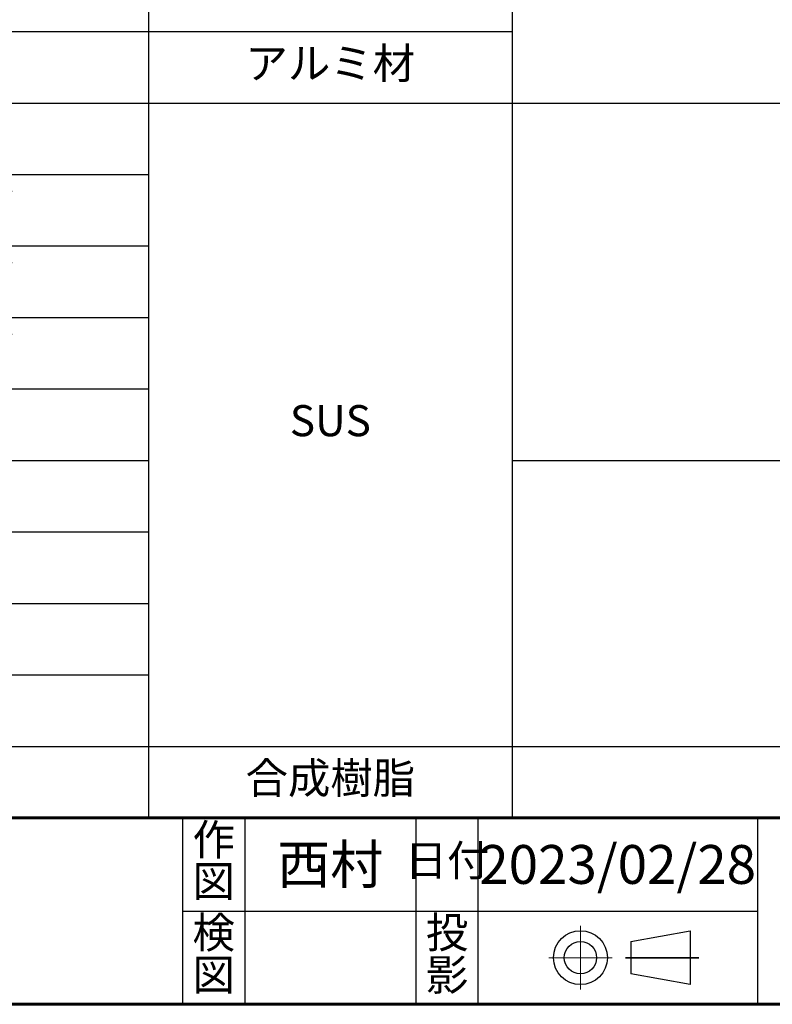
# Model space of a CAD drawing. Extents: x 0 to 420, y 0 to 297.
# Drawn here: x 325 to 373, y 10 to 73 of the extents above; entities that cross this region are included whole.
import ezdxf
from ezdxf.enums import TextEntityAlignment as Align

# ---------------------------------------------------------------- set-up
doc = ezdxf.new("R2010")
doc.units = 0
doc.linetypes.add('CENTER2', pattern=[23, 20, -1, 1, -1])
doc.layers.add('中心線', color=3, linetype='CENTER2', lineweight=9)
doc.layers.add('実線1', color=7, linetype='Continuous', lineweight=25)
doc.styles.add('MSゴシック', font='txt')
doc.styles.add('高さなしMSゴシック', font='txt')

# ---------------------------------------------------------------- blocks, each defined once
blk = doc.blocks.new('*U7')
at = {"color": 0, "linetype": 'Continuous'}
blk.add_line((125.898, -91.995), (138.893, -91.995), dxfattribs=at)
at = {"color": 0, "transparency": 16777216, "insert": (131.101, -92), "char_height": 2, "width": 53.19747, "attachment_point": 5, "style": '高さなしMSゴシック'}
blk.add_mtext('{\u3000\u3000\u3000\u3000\u3000}', dxfattribs=at)
blk = doc.blocks.new('*T6')
at = {"color": 0, "lineweight": 60, "transparency": 16777216}
for p, q in [((0, 0), (158, 0)), ((0, 0), (0, -4.6)), ((158, 0), (158, -4.6)), ((0, -4.6), (158, -4.6))]:
    blk.add_line(p, q, dxfattribs=at)
at = {"color": 0, "lineweight": 25, "transparency": 16777216}
for p, q in [((9.817, 0), (9.817, -105.8)), ((43.595, 0), (43.595, -105.8)), ((80.81, 0), (80.81, -105.8)), ((104.203, 0), (104.203, -105.8)), ((0, -9.2), (158, -9.2)), ((0, -13.8), (158, -13.8)), ((0, -18.4), (80.81, -18.4)), ((0, -23), (158, -23)), ((0, -27.6), (80.81, -27.6)), ((0, -32.2), (104.203, -32.2)), ((0, -36.8), (104.203, -36.8)), ((0, -41.4), (9.817, -41.4)), ((43.595, -41.4), (80.81, -41.4)), ((0, -46), (104.203, -46)), ((0, -50.6), (104.203, -50.6)), ((0, -55.2), (104.203, -55.2)), ((0, -59.8), (158, -59.8)), ((0, -64.4), (9.817, -64.4)), ((43.595, -64.4), (80.81, -64.4)), ((0, -69), (9.817, -69)), ((43.595, -69), (80.81, -69)), ((0, -73.6), (9.817, -73.6)), ((43.595, -73.6), (80.81, -73.6)), ((0, -78.2), (80.81, -78.2)), ((0, -82.8), (80.81, -82.8)), ((104.203, -82.8), (158, -82.8)), ((0, -87.4), (9.817, -87.4)), ((43.595, -87.4), (80.81, -87.4)), ((0, -92), (9.817, -92)), ((43.595, -92), (80.81, -92)), ((0, -96.6), (80.81, -96.6)), ((0, -101.2), (158, -101.2))]:
    blk.add_line(p, q, dxfattribs=at)
at = {"color": 0, "lineweight": 50, "transparency": 16777216}
for p, q in [((0, -4.6), (0, -105.8)), ((158, -4.6), (158, -105.8)), ((0, -105.8), (158, -105.8))]:
    blk.add_line(p, q, dxfattribs=at)
at = {"color": 0, "transparency": 16777216}
blk.add_blockref('*U7', (0, 0), dxfattribs=at)
at = {"color": 0, "transparency": 16777216, "char_height": 2, "attachment_point": 5, "style": '高さなしMSゴシック'}
for s, insert, width in [('部番', (4.909, -2.3), 9.21716), ('名称', (26.706, -2.3), 33.17778), ('形状', (62.203, -2.3), 36.61519), ('材質', (92.506, -2.3), 22.79241), ('表面処理', (131.101, -2.3), 53.19747), ('(1)', (4.909, -6.9), 9.21716), ('支柱', (26.706, -6.9), 33.17778), ('φ60×3.0ｔ', (62.203, -6.9), 36.61519), ('A6005CS-T5', (92.506, -6.9), 22.79241), ('JIS H 8602 陽極酸化塗装複合皮膜(MB色)', (131.101, -6.9), 53.19747), ('(2)', (4.909, -11.5), 9.21716), ('手摺', (26.706, -11.5), 33.17778), ('フッ素系特殊オレフィンシート貼り', (131.101, -11.5), 53.19747), ('40×39.5×3.0t', (62.203, -11.5), 36.61519), ('A6063S-T5', (92.506, -11.5), 22.79241), ('(3)', (4.909, -16.1), 9.21716), ('ビーム', (26.706, -16.1), 33.17778), ('40×35×2.5t', (62.203, -16.1), 36.61519), ('JIS H 8602 陽極酸化塗装複合皮膜\\P(マットブラウン色)', (131.101, -18.4), 53.19747), ('A6063S-T5', (92.506, -18.4), 22.79241), ('(4)', (4.909, -20.7), 9.21716), ('格子', (26.706, -20.7), 33.17778), ('20×23×1.5t', (62.203, -20.7), 36.61519), ('(5)', (4.909, -25.3), 9.21716), ('端末手摺', (26.706, -25.3), 33.17778), ('φ40', (62.203, -25.3), 36.61519), ('ADC', (92.506, -27.6), 22.79241), ('(6)', (4.909, -29.9), 9.21716), ('キャップ金具A', (26.706, -29.9), 33.17778), ('φ60用', (62.203, -29.9), 36.61519), ('キャップ金具B', (26.706, -34.5), 33.17778), ('φ40用（巾=74）', (62.203, -34.5), 36.61519), ('(7)', (4.909, -34.5), 9.21716), ('A6063S-T5', (92.506, -34.5), 22.79241), ('(8)', (4.909, -39.1), 9.21716), ('中間用 φ18×125', (62.203, -39.1), 36.61519), ('ポリエステル系粉体塗装\\P（マットブラウン色）', (131.101, -41.4), 53.19747), ('フレキシブル金具C', (26.706, -41.4), 33.17778), ('A6063BE-T5', (92.506, -41.4), 22.79241), ('(9)', (4.909, -43.7), 9.21716), ('端末用 φ18×88', (62.203, -43.7), 36.61519), ('(10)', (4.909, -48.3), 9.21716), ('フレキシブル金具D', (26.706, -48.3), 33.17778), ('φ40用', (62.203, -48.3), 36.61519), ('ADC', (92.506, -48.3), 22.79241), ('(11)', (4.909, -52.9), 9.21716), ('ベースボックス', (26.706, -52.9), 33.17778), ('φ170', (62.203, -52.9), 36.61519), ('AC7A', (92.506, -52.9), 22.79241), ('(12)', (4.909, -57.5), 9.21716), ('化粧ナット', (26.706, -57.5), 33.17778), ('M8用', (62.203, -57.5), 36.61519), ('アルミ材', (92.506, -57.5), 22.79241), ('(13)', (4.909, -62.1), 9.21716), ('M8×15 B,W', (62.203, -62.1), 36.61519), ('(14)', (4.909, -66.7), 9.21716), ('M8×40 B,W,SW', (62.203, -66.7), 36.61519), ('六角穴付ボタンボルト', (26.706, -69), 33.17778), ('(15)', (4.909, -71.3), 9.21716), ('M8×55 B,W,SW', (62.203, -71.3), 36.61519), ('GB', (131.101, -71.3), 53.19747), ('(16)', (4.909, -75.9), 9.21716), ('M8×15 B,W,SW', (62.203, -75.9), 36.61519), ('(17)', (4.909, -80.5), 9.21716), ('ピアスビス', (26.706, -80.5), 33.17778), ('φ4×19 B', (62.203, -80.5), 36.61519), ('SUS', (92.506, -80.5), 22.79241), ('(18)', (4.909, -85.1), 9.21716), ('M6×6 B', (62.203, -85.1), 36.61519), ('(19)', (4.909, -89.7), 9.21716), ('六角穴付止ネジ', (26.706, -89.7), 33.17778), ('M6×10 B', (62.203, -89.7), 36.61519), ('(20)', (4.909, -94.3), 9.21716), ('M8×10 B', (62.203, -94.3), 36.61519), ('(21)', (4.909, -98.9), 9.21716), ('アンカーボルト', (26.706, -98.9), 33.17778), ('M10×100', (62.203, -98.9), 36.61519), ('(22)', (4.909, -103.5), 9.21716), ('合成樹脂', (92.506, -103.5), 22.79241), ('黒色', (131.101, -103.5), 53.19747), ('スペーサー', (26.706, -103.5), 33.17778), ('φ11', (62.203, -103.5), 36.61519)]:
    blk.add_mtext(s, dxfattribs=dict(at, insert=insert, width=width))

msp = doc.modelspace()

# ---------------------------------------------------------------- linework, layer by layer
at = {"layer": '中心線'}
for p, q in [((360.607, 10.956), (360.607, 15.044)), ((358.564, 13), (362.651, 13))]:
    msp.add_line(p, q, dxfattribs=at)
at = {"layer": '実線1', "lineweight": 60}
for p, q in [((252, 22), (410, 22)), ((410, 10), (15, 10))]:
    msp.add_line(p, q, dxfattribs=at)
at = {"layer": '実線1'}
for p, q in [((335, 22), (335, 16)), ((339, 22), (339, 16)), ((350, 22), (350, 16)), ((354, 22), (354, 16)), ((372, 22), (372, 10)), ((335, 16), (335, 10)), ((335, 16), (372, 16)), ((339, 16), (339, 10)), ((350, 16), (350, 10)), ((354, 16), (354, 10)), ((363.856, 14.041), (367.671, 14.736)), ((367.671, 14.736), (367.671, 11.264)), ((363.856, 14.041), (363.856, 11.959)), ((367.671, 11.264), (363.856, 11.959))]:
    msp.add_line(p, q, dxfattribs=at)
at = {"layer": '実線1', "lineweight": 35}
msp.add_line((368.219, 13), (363.501, 13), dxfattribs=at)
at = {"layer": '実線1'}
for radius in [1.736, 1.041]:
    msp.add_circle((360.607, 13), radius, dxfattribs=at)

# ---------------------------------------------------------------- block references
msp.add_blockref('*T6', (252, 127.8))

# ---------------------------------------------------------------- texts
at = {"layer": '実線1', "style": 'MSゴシック'}
for s, p in [('西村', (344.5, 19)), ('2023/02/28', (363, 19))]:
    msp.add_text(s, height=2.5, dxfattribs=at).set_placement(p, align=Align.MIDDLE_CENTER)
at = {"layer": '実線1', "char_height": 2, "width": 2.61198, "attachment_point": 5, "style": 'MSゴシック'}
for s, insert, line_spacing_factor in [('作 \\P図', (337, 19), 0.803168), ('日付 ', (352.019, 19), 0.820694), ('検 図', (337, 13), 0.81472), ('投 影', (352.019, 13), 0.820694)]:
    msp.add_mtext(s, dxfattribs=dict(at, insert=insert, line_spacing_factor=line_spacing_factor))

doc.saveas('drawing.dxf')
